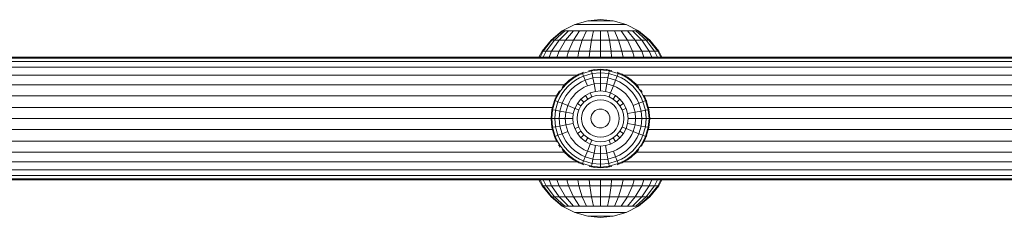
# Model space of a CAD drawing. Units: millimetres. Extents: x 1704 to 578302, y -1972 to 596964.
# Drawn here: x 6317 to 6585, y 5983 to 6037 of the extents above; entities that cross this region are included whole.
import ezdxf

# ---------------------------------------------------------------- set-up
doc = ezdxf.new("R2010")
doc.units = ezdxf.units.MM
doc.layers.add('Контур', color=7, linetype='Continuous', lineweight=15)

msp = doc.modelspace()

# ---------------------------------------------------------------- linework, layer by layer
at = {"layer": 'Контур'}
for p, q in [((6468.277, 6035.305), (6471.814, 6036.322)), ((6471.814, 6036.322), (6475.271, 6036.639)), ((6471.814, 6036.322), (6471.872, 6036.322)), ((6471.872, 6036.322), (6472.057, 6036.322)), ((6472.057, 6036.322), (6472.377, 6036.322)), ((6472.377, 6036.322), (6472.826, 6036.322)), ((6472.826, 6036.322), (6473.379, 6036.322)), ((6473.379, 6036.322), (6473.999, 6036.322)), ((6473.999, 6036.322), (6474.642, 6036.322)), ((6474.642, 6036.322), (6475.271, 6036.322)), ((6478.728, 6036.322), (6475.271, 6036.639)), ((6475.271, 6036.322), (6475.9, 6036.322)), ((6475.9, 6036.322), (6476.544, 6036.322)), ((6476.544, 6036.322), (6477.163, 6036.322)), ((6477.163, 6036.322), (6477.716, 6036.322)), ((6477.716, 6036.322), (6478.165, 6036.322)), ((6478.165, 6036.322), (6478.486, 6036.322)), ((6478.486, 6036.322), (6478.671, 6036.322)), ((6478.728, 6036.322), (6478.671, 6036.322)), ((6478.728, 6036.322), (6482.265, 6035.305)), ((6461.836, 6031.074), (6464.874, 6033.542)), ((6462.06, 6031.074), (6465.048, 6033.542)), ((6462.779, 6031.074), (6465.604, 6033.542)), ((6464.026, 6031.074), (6466.569, 6033.542)), ((6464.874, 6033.542), (6468.277, 6035.305)), ((6464.874, 6033.542), (6465.048, 6033.542)), ((6465.048, 6033.542), (6465.604, 6033.542)), ((6466.569, 6033.542), (6465.604, 6033.542)), ((6465.771, 6031.074), (6467.919, 6033.542)), ((6467.919, 6033.542), (6466.569, 6033.542)), ((6469.582, 6033.542), (6467.919, 6033.542)), ((6467.919, 6031.074), (6469.582, 6033.542)), ((6468.277, 6035.305), (6468.394, 6035.305)), ((6468.394, 6035.305), (6468.768, 6035.305)), ((6469.417, 6035.305), (6468.768, 6035.305)), ((6470.326, 6035.305), (6469.417, 6035.305)), ((6471.444, 6033.542), (6469.582, 6033.542)), ((6471.444, 6035.305), (6470.326, 6035.305)), ((6470.326, 6031.074), (6471.444, 6033.542)), ((6472.697, 6035.305), (6471.444, 6035.305)), ((6473.379, 6033.542), (6471.444, 6033.542)), ((6473.999, 6035.305), (6472.697, 6035.305)), ((6472.826, 6031.074), (6473.379, 6033.542)), ((6475.271, 6033.542), (6473.379, 6033.542)), ((6475.271, 6035.305), (6473.999, 6035.305)), ((6476.544, 6035.305), (6475.271, 6035.305)), ((6475.271, 6031.074), (6475.271, 6033.542)), ((6477.163, 6033.542), (6475.271, 6033.542)), ((6477.845, 6035.305), (6476.544, 6035.305)), ((6477.716, 6031.074), (6477.163, 6033.542)), ((6479.098, 6033.542), (6477.163, 6033.542)), ((6479.098, 6035.305), (6477.845, 6035.305)), ((6480.216, 6035.305), (6479.098, 6035.305)), ((6480.216, 6031.074), (6479.098, 6033.542)), ((6480.96, 6033.542), (6479.098, 6033.542)), ((6481.125, 6035.305), (6480.216, 6035.305)), ((6482.623, 6031.074), (6480.96, 6033.542)), ((6482.623, 6033.542), (6480.96, 6033.542)), ((6481.774, 6035.305), (6481.125, 6035.305)), ((6482.148, 6035.305), (6481.774, 6035.305)), ((6482.265, 6035.305), (6482.148, 6035.305)), ((6485.668, 6033.542), (6482.265, 6035.305)), ((6484.771, 6031.074), (6482.623, 6033.542)), ((6483.973, 6033.542), (6482.623, 6033.542)), ((6486.516, 6031.074), (6483.973, 6033.542)), ((6484.938, 6033.542), (6483.973, 6033.542)), ((6487.763, 6031.074), (6484.938, 6033.542)), ((6485.494, 6033.542), (6484.938, 6033.542)), ((6485.494, 6033.542), (6488.482, 6031.074)), ((6485.668, 6033.542), (6485.494, 6033.542)), ((6485.668, 6033.542), (6488.706, 6031.074)), ((6459.368, 6028.036), (6461.836, 6031.074)), ((6459.634, 6028.036), (6462.06, 6031.074)), ((6460.485, 6028.036), (6462.779, 6031.074)), ((6461.836, 6031.074), (6462.06, 6031.074)), ((6461.96, 6028.036), (6464.026, 6031.074)), ((6462.06, 6031.074), (6462.779, 6031.074)), ((6464.026, 6031.074), (6462.779, 6031.074)), ((6465.771, 6031.074), (6464.026, 6031.074)), ((6464.026, 6028.036), (6465.771, 6031.074)), ((6467.919, 6031.074), (6465.771, 6031.074)), ((6466.569, 6028.036), (6467.919, 6031.074)), ((6470.326, 6031.074), (6467.919, 6031.074)), ((6469.417, 6028.036), (6470.326, 6031.074)), ((6472.826, 6031.074), (6470.326, 6031.074)), ((6472.377, 6028.036), (6472.826, 6031.074)), ((6475.271, 6031.074), (6472.826, 6031.074)), ((6475.271, 6028.036), (6475.271, 6031.074)), ((6477.716, 6031.074), (6475.271, 6031.074)), ((6480.216, 6031.074), (6477.716, 6031.074)), ((6478.165, 6028.036), (6477.716, 6031.074)), ((6482.623, 6031.074), (6480.216, 6031.074)), ((6481.125, 6028.036), (6480.216, 6031.074)), ((6484.771, 6031.074), (6482.623, 6031.074)), ((6483.973, 6028.036), (6482.623, 6031.074)), ((6486.516, 6031.074), (6484.771, 6031.074)), ((6486.516, 6028.036), (6484.771, 6031.074)), ((6487.763, 6031.074), (6486.516, 6031.074)), ((6488.582, 6028.036), (6486.516, 6031.074)), ((6488.482, 6031.074), (6487.763, 6031.074)), ((6490.057, 6028.036), (6487.763, 6031.074)), ((6488.482, 6031.074), (6490.909, 6028.036)), ((6488.706, 6031.074), (6488.482, 6031.074)), ((6488.706, 6031.074), (6491.174, 6028.036)), ((6284.734, 6026.389), (6633.152, 6026.389)), ((6633.152, 6026.109), (6285.013, 6026.109)), ((6458.515, 6026.389), (6459.368, 6028.036)), ((6458.795, 6026.389), (6459.634, 6028.036)), ((6459.368, 6028.036), (6459.634, 6028.036)), ((6459.634, 6028.036), (6460.485, 6028.036)), ((6459.691, 6026.389), (6460.485, 6028.036)), ((6461.96, 6028.036), (6460.485, 6028.036)), ((6461.246, 6026.389), (6461.96, 6028.036)), ((6464.026, 6028.036), (6461.96, 6028.036)), ((6463.423, 6026.389), (6464.026, 6028.036)), ((6466.569, 6028.036), (6464.026, 6028.036)), ((6466.102, 6026.389), (6466.569, 6028.036)), ((6469.417, 6028.036), (6466.569, 6028.036)), ((6469.103, 6026.389), (6469.417, 6028.036)), ((6472.377, 6028.036), (6469.417, 6028.036)), ((6472.222, 6026.389), (6472.377, 6028.036)), ((6475.271, 6028.036), (6472.377, 6028.036)), ((6475.271, 6026.389), (6475.271, 6028.036)), ((6478.165, 6028.036), (6475.271, 6028.036)), ((6478.32, 6026.389), (6478.165, 6028.036)), ((6481.125, 6028.036), (6478.165, 6028.036)), ((6481.439, 6026.389), (6481.125, 6028.036)), ((6483.973, 6028.036), (6481.125, 6028.036)), ((6484.44, 6026.389), (6483.973, 6028.036)), ((6486.516, 6028.036), (6483.973, 6028.036)), ((6487.119, 6026.389), (6486.516, 6028.036)), ((6488.582, 6028.036), (6486.516, 6028.036)), ((6489.296, 6026.389), (6488.582, 6028.036)), ((6490.057, 6028.036), (6488.582, 6028.036)), ((6490.851, 6026.389), (6490.057, 6028.036)), ((6490.909, 6028.036), (6490.057, 6028.036)), ((6490.909, 6028.036), (6491.748, 6026.389)), ((6491.174, 6028.036), (6490.909, 6028.036)), ((6491.174, 6028.036), (6492.027, 6026.389)), ((6633.152, 6025.213), (6285.91, 6025.213)), ((6633.152, 6023.658), (6287.464, 6023.659)), ((6472.822, 6022.872), (6472.136, 6022.726)), ((6472.822, 6022.872), (6473.657, 6022.999)), ((6472.822, 6022.872), (6472.823, 6022.866)), ((6472.823, 6022.866), (6472.86, 6022.667)), ((6475.271, 6022.889), (6472.86, 6022.667)), ((6475.271, 6023.097), (6473.693, 6023.003)), ((6475.271, 6023.097), (6475.271, 6023.091)), ((6476.85, 6023.003), (6475.271, 6023.097)), ((6475.271, 6023.091), (6475.271, 6022.889)), ((6475.271, 6022.889), (6477.682, 6022.667)), ((6475.271, 6022.889), (6475.271, 6022.109)), ((6476.886, 6022.999), (6477.72, 6022.872)), ((6477.719, 6022.866), (6477.682, 6022.667)), ((6477.72, 6022.872), (6477.719, 6022.866)), ((6478.407, 6022.726), (6477.72, 6022.872)), ((6289.64, 6021.483), (6468.897, 6021.483)), ((6466.788, 6020.087), (6465.821, 6019.219)), ((6466.788, 6020.087), (6466.883, 6020.163)), ((6466.788, 6020.087), (6466.792, 6020.082)), ((6466.792, 6020.082), (6466.92, 6019.925)), ((6467.907, 6020.903), (6466.895, 6020.172)), ((6468.021, 6020.729), (6466.92, 6019.925)), ((6468.447, 6020.076), (6467.411, 6019.32)), ((6467.907, 6020.903), (6468.056, 6020.999)), ((6467.907, 6020.903), (6467.91, 6020.898)), ((6467.91, 6020.898), (6468.021, 6020.729)), ((6469.186, 6021.408), (6468.021, 6020.729)), ((6469.09, 6021.594), (6468.073, 6021.009)), ((6469.544, 6020.716), (6468.447, 6020.076)), ((6469.09, 6021.594), (6469.317, 6021.708)), ((6469.09, 6021.594), (6469.093, 6021.588)), ((6470.394, 6021.958), (6469.186, 6021.408)), ((6470.317, 6022.152), (6469.338, 6021.718)), ((6470.681, 6021.233), (6469.544, 6020.716)), ((6470.1, 6019.64), (6471.127, 6020.107)), ((6470.317, 6022.152), (6470.672, 6022.287)), ((6470.317, 6022.152), (6470.319, 6022.146)), ((6470.319, 6022.146), (6470.394, 6021.958)), ((6472.86, 6022.667), (6470.394, 6021.958)), ((6470.681, 6021.233), (6470.394, 6021.958)), ((6473.002, 6021.901), (6470.681, 6021.233)), ((6471.127, 6020.107), (6470.681, 6021.233)), ((6473.222, 6020.71), (6471.127, 6020.107)), ((6471.737, 6018.567), (6471.127, 6020.107)), ((6472.86, 6022.667), (6473.002, 6021.901)), ((6475.271, 6022.109), (6473.002, 6021.901)), ((6473.002, 6021.901), (6473.222, 6020.71)), ((6475.271, 6020.898), (6473.222, 6020.71)), ((6473.222, 6020.71), (6473.524, 6019.081)), ((6475.271, 6022.109), (6475.271, 6020.898)), ((6475.271, 6022.109), (6477.54, 6021.901)), ((6475.271, 6020.898), (6477.32, 6020.71)), ((6475.271, 6020.898), (6475.271, 6019.241)), ((6477.32, 6020.71), (6477.018, 6019.081)), ((6477.54, 6021.901), (6477.32, 6020.71)), ((6477.32, 6020.71), (6479.415, 6020.107)), ((6477.682, 6022.667), (6477.54, 6021.901)), ((6477.54, 6021.901), (6479.861, 6021.233)), ((6477.682, 6022.667), (6480.148, 6021.958)), ((6478.806, 6018.567), (6479.415, 6020.107)), ((6479.415, 6020.107), (6479.861, 6021.233)), ((6480.442, 6019.64), (6479.415, 6020.107)), ((6479.861, 6021.233), (6480.148, 6021.958)), ((6480.998, 6020.716), (6479.861, 6021.233)), ((6479.87, 6022.287), (6480.225, 6022.152)), ((6480.223, 6022.146), (6480.148, 6021.958)), ((6481.357, 6021.408), (6480.148, 6021.958)), ((6480.225, 6022.152), (6480.223, 6022.146)), ((6481.204, 6021.718), (6480.225, 6022.152)), ((6482.095, 6020.076), (6480.998, 6020.716)), ((6481.225, 6021.708), (6481.452, 6021.594)), ((6482.521, 6020.729), (6481.357, 6021.408)), ((6481.452, 6021.594), (6481.45, 6021.588)), ((6482.469, 6021.009), (6481.452, 6021.594)), ((6481.645, 6021.483), (6633.152, 6021.483)), ((6483.131, 6019.32), (6482.095, 6020.076)), ((6482.487, 6020.999), (6482.636, 6020.903)), ((6482.632, 6020.898), (6482.521, 6020.729)), ((6483.622, 6019.925), (6482.521, 6020.729)), ((6482.636, 6020.903), (6482.632, 6020.898)), ((6483.647, 6020.172), (6482.636, 6020.903)), ((6483.75, 6020.082), (6483.622, 6019.925)), ((6483.659, 6020.163), (6483.754, 6020.087)), ((6483.754, 6020.087), (6483.75, 6020.082)), ((6484.721, 6019.219), (6483.754, 6020.087)), ((6292.318, 6018.805), (6465.439, 6018.805)), ((6464.985, 6017.99), (6464.181, 6016.889)), ((6464.823, 6018.121), (6464.817, 6018.115)), ((6465.755, 6019.155), (6464.823, 6018.121)), ((6464.823, 6018.121), (6464.828, 6018.118)), ((6464.828, 6018.118), (6464.985, 6017.99)), ((6465.59, 6017.499), (6464.834, 6016.462)), ((6465.902, 6019.008), (6464.985, 6017.99)), ((6466.454, 6018.456), (6465.59, 6017.499)), ((6465.755, 6019.155), (6465.801, 6019.201)), ((6465.755, 6019.155), (6465.759, 6019.151)), ((6465.759, 6019.151), (6465.902, 6019.008)), ((6466.92, 6019.925), (6465.902, 6019.008)), ((6467.411, 6019.32), (6466.454, 6018.456)), ((6467.31, 6017.6), (6466.53, 6016.735)), ((6468.175, 6018.38), (6467.31, 6017.6)), ((6469.11, 6019.062), (6468.175, 6018.38)), ((6470.1, 6019.64), (6469.11, 6019.062)), ((6470.017, 6017.676), (6469.219, 6017.093)), ((6470.017, 6017.676), (6470.861, 6018.168)), ((6471.737, 6018.567), (6470.861, 6018.168)), ((6473.524, 6019.081), (6471.737, 6018.567)), ((6475.271, 6019.241), (6473.524, 6019.081)), ((6473.524, 6019.081), (6473.902, 6017.039)), ((6475.271, 6019.241), (6477.018, 6019.081)), ((6475.271, 6019.241), (6475.271, 6017.165)), ((6477.018, 6019.081), (6476.641, 6017.039)), ((6477.018, 6019.081), (6478.806, 6018.567)), ((6478.041, 6016.637), (6478.806, 6018.567)), ((6478.806, 6018.567), (6479.681, 6018.168)), ((6480.525, 6017.676), (6479.681, 6018.168)), ((6481.432, 6019.062), (6480.442, 6019.64)), ((6480.525, 6017.676), (6481.323, 6017.093)), ((6482.368, 6018.38), (6481.432, 6019.062)), ((6483.232, 6017.6), (6482.368, 6018.38)), ((6484.089, 6018.456), (6483.131, 6019.32)), ((6484.012, 6016.735), (6483.232, 6017.6)), ((6484.64, 6019.008), (6483.622, 6019.925)), ((6484.952, 6017.499), (6484.089, 6018.456)), ((6484.783, 6019.151), (6484.64, 6019.008)), ((6485.558, 6017.99), (6484.64, 6019.008)), ((6484.742, 6019.201), (6484.788, 6019.155)), ((6484.788, 6019.155), (6484.783, 6019.151)), ((6485.719, 6018.121), (6484.788, 6019.155)), ((6485.708, 6016.462), (6484.952, 6017.499)), ((6485.104, 6018.805), (6633.152, 6018.805)), ((6485.715, 6018.118), (6485.558, 6017.99)), ((6486.361, 6016.889), (6485.558, 6017.99)), ((6485.719, 6018.121), (6485.715, 6018.118)), ((6485.725, 6018.115), (6485.719, 6018.121)), ((6486.225, 6017.457), (6486.536, 6017.003)), ((6295.318, 6015.804), (6463.309, 6015.804)), ((6462.758, 6014.593), (6463.057, 6015.289)), ((6463.502, 6015.724), (6462.952, 6014.516)), ((6463.316, 6015.82), (6463.074, 6015.326)), ((6463.316, 6015.82), (6463.574, 6016.295)), ((6463.316, 6015.82), (6463.322, 6015.817)), ((6464.181, 6016.889), (6463.502, 6015.724)), ((6464.007, 6017.003), (6463.593, 6016.327)), ((6464.194, 6015.366), (6463.677, 6014.229)), ((6464.007, 6017.003), (6464.165, 6017.24)), ((6464.007, 6017.003), (6464.012, 6017)), ((6464.012, 6017), (6464.181, 6016.889)), ((6464.834, 6016.462), (6464.194, 6015.366)), ((6465.27, 6014.81), (6464.803, 6013.783)), ((6465.848, 6015.8), (6465.27, 6014.81)), ((6466.53, 6016.735), (6465.848, 6015.8)), ((6467.234, 6014.893), (6466.742, 6014.049)), ((6467.234, 6014.893), (6467.817, 6015.691)), ((6468.481, 6016.428), (6467.817, 6015.691)), ((6468.481, 6016.428), (6469.219, 6017.093)), ((6469.949, 6014.961), (6468.972, 6013.757)), ((6471.153, 6015.938), (6469.949, 6014.961)), ((6470.773, 6014.137), (6469.949, 6014.961)), ((6471.79, 6014.964), (6470.773, 6014.137)), ((6472.501, 6016.637), (6471.153, 6015.938)), ((6471.79, 6014.964), (6471.153, 6015.938)), ((6472.929, 6015.554), (6471.79, 6014.964)), ((6473.902, 6017.039), (6472.501, 6016.637)), ((6472.929, 6015.554), (6472.501, 6016.637)), ((6474.114, 6015.895), (6472.929, 6015.554)), ((6474.337, 6014.689), (6473.381, 6014.414)), ((6475.271, 6017.165), (6473.902, 6017.039)), ((6475.271, 6016.001), (6474.114, 6015.895)), ((6475.271, 6014.774), (6474.337, 6014.689)), ((6475.271, 6017.165), (6476.641, 6017.039)), ((6475.271, 6016.001), (6476.429, 6015.895)), ((6475.271, 6014.774), (6476.206, 6014.689)), ((6476.206, 6014.689), (6477.162, 6014.414)), ((6476.429, 6015.895), (6477.613, 6015.554)), ((6476.641, 6017.039), (6478.041, 6016.637)), ((6477.613, 6015.554), (6478.041, 6016.637)), ((6478.752, 6014.964), (6477.613, 6015.554)), ((6479.39, 6015.938), (6478.041, 6016.637)), ((6478.752, 6014.964), (6479.39, 6015.938)), ((6479.77, 6014.137), (6478.752, 6014.964)), ((6480.593, 6014.961), (6479.39, 6015.938)), ((6479.77, 6014.137), (6480.593, 6014.961)), ((6481.571, 6013.757), (6480.593, 6014.961)), ((6482.061, 6016.428), (6481.323, 6017.093)), ((6482.061, 6016.428), (6482.726, 6015.691)), ((6483.308, 6014.893), (6482.726, 6015.691)), ((6483.308, 6014.893), (6483.801, 6014.049)), ((6484.695, 6015.8), (6484.012, 6016.735)), ((6485.272, 6014.81), (6484.695, 6015.8)), ((6485.272, 6014.81), (6485.739, 6013.783)), ((6486.348, 6015.366), (6485.708, 6016.462)), ((6486.866, 6014.229), (6486.348, 6015.366)), ((6486.53, 6017), (6486.361, 6016.889)), ((6487.041, 6015.724), (6486.361, 6016.889)), ((6486.536, 6017.003), (6486.53, 6017)), ((6486.673, 6016.789), (6486.536, 6017.003)), ((6487.591, 6014.516), (6487.041, 6015.724)), ((6487.1, 6016.057), (6487.226, 6015.82)), ((6487.226, 6015.82), (6487.22, 6015.817)), ((6487.468, 6015.326), (6487.226, 6015.82)), ((6487.234, 6015.804), (6633.152, 6015.804)), ((6487.485, 6015.289), (6487.784, 6014.593)), ((6294.221, 6012.687), (6462.182, 6012.687)), ((6461.813, 6009.639), (6462.038, 6012.088)), ((6462.243, 6012.05), (6462.021, 6009.639)), ((6462.038, 6012.088), (6462.023, 6012.008)), ((6462.758, 6014.593), (6462.038, 6012.088)), ((6462.038, 6012.088), (6462.044, 6012.087)), ((6462.044, 6012.087), (6462.243, 6012.05)), ((6462.952, 6014.516), (6462.243, 6012.05)), ((6463.009, 6011.908), (6462.243, 6012.05)), ((6462.758, 6014.593), (6462.633, 6014.265)), ((6462.758, 6014.593), (6462.763, 6014.59)), ((6462.763, 6014.59), (6462.952, 6014.516)), ((6463.677, 6014.229), (6462.952, 6014.516)), ((6463.677, 6014.229), (6463.009, 6011.908)), ((6464.803, 6013.783), (6463.677, 6014.229)), ((6464.803, 6013.783), (6464.2, 6011.687)), ((6466.343, 6013.173), (6464.803, 6013.783)), ((6466.343, 6013.173), (6465.829, 6011.386)), ((6466.343, 6013.173), (6466.742, 6014.049)), ((6468.273, 6012.409), (6466.343, 6013.173)), ((6468.273, 6012.409), (6467.871, 6011.008)), ((6468.972, 6013.757), (6468.273, 6012.409)), ((6469.356, 6011.981), (6468.273, 6012.409)), ((6469.946, 6013.12), (6468.972, 6013.757)), ((6469.356, 6011.981), (6469.015, 6010.796)), ((6469.946, 6013.12), (6469.356, 6011.981)), ((6470.773, 6014.137), (6469.946, 6013.12)), ((6470.973, 6012.449), (6470.496, 6011.529)), ((6471.64, 6013.27), (6470.973, 6012.449)), ((6472.461, 6013.937), (6471.64, 6013.27)), ((6473.381, 6014.414), (6472.461, 6013.937)), ((6474.323, 6012.033), (6473.862, 6011.794)), ((6474.803, 6012.171), (6474.323, 6012.033)), ((6475.271, 6012.214), (6474.803, 6012.171)), ((6475.271, 6012.214), (6475.74, 6012.171)), ((6475.74, 6012.171), (6476.219, 6012.033)), ((6476.219, 6012.033), (6476.68, 6011.794)), ((6478.081, 6013.937), (6477.162, 6014.414)), ((6478.903, 6013.27), (6478.081, 6013.937)), ((6479.57, 6012.449), (6478.903, 6013.27)), ((6480.046, 6011.529), (6479.57, 6012.449)), ((6480.596, 6013.12), (6479.77, 6014.137)), ((6480.596, 6013.12), (6481.571, 6013.757)), ((6481.186, 6011.981), (6480.596, 6013.12)), ((6481.186, 6011.981), (6482.269, 6012.409)), ((6481.527, 6010.796), (6481.186, 6011.981)), ((6482.269, 6012.409), (6481.571, 6013.757)), ((6482.672, 6011.008), (6482.269, 6012.409)), ((6484.199, 6013.173), (6483.801, 6014.049)), ((6484.199, 6013.173), (6485.739, 6013.783)), ((6484.713, 6011.386), (6484.199, 6013.173)), ((6485.739, 6013.783), (6486.866, 6014.229)), ((6485.739, 6013.783), (6486.342, 6011.687)), ((6486.866, 6014.229), (6487.591, 6014.516)), ((6487.533, 6011.908), (6486.866, 6014.229)), ((6487.533, 6011.908), (6488.3, 6012.05)), ((6487.779, 6014.59), (6487.591, 6014.516)), ((6488.3, 6012.05), (6487.591, 6014.516)), ((6487.784, 6014.593), (6487.779, 6014.59)), ((6488.505, 6012.088), (6487.784, 6014.593)), ((6487.909, 6014.264), (6487.784, 6014.593)), ((6488.499, 6012.087), (6488.3, 6012.05)), ((6488.521, 6009.639), (6488.3, 6012.05)), ((6488.361, 6012.687), (6633.152, 6012.687)), ((6488.505, 6012.088), (6488.499, 6012.087)), ((6488.729, 6009.639), (6488.505, 6012.088)), ((6488.505, 6012.088), (6488.519, 6012.007)), ((6291.173, 6009.639), (6461.813, 6009.639)), ((6461.813, 6009.639), (6462.038, 6007.19)), ((6461.813, 6009.639), (6461.819, 6009.639)), ((6461.819, 6009.639), (6462.021, 6009.639)), ((6462.021, 6009.639), (6462.243, 6007.228)), ((6462.801, 6009.639), (6462.021, 6009.639)), ((6463.009, 6011.908), (6462.801, 6009.639)), ((6462.801, 6009.639), (6463.009, 6007.37)), ((6464.012, 6009.639), (6462.801, 6009.639)), ((6464.2, 6011.687), (6463.009, 6011.908)), ((6464.2, 6011.687), (6464.012, 6009.639)), ((6464.012, 6009.639), (6464.2, 6007.59)), ((6465.669, 6009.639), (6464.012, 6009.639)), ((6465.829, 6011.386), (6464.2, 6011.687)), ((6465.829, 6011.386), (6465.669, 6009.639)), ((6465.669, 6009.639), (6465.829, 6007.892)), ((6467.745, 6009.639), (6465.669, 6009.639)), ((6467.871, 6011.008), (6465.829, 6011.386)), ((6467.871, 6011.008), (6467.745, 6009.639)), ((6467.745, 6009.639), (6467.871, 6008.269)), ((6469.015, 6010.796), (6468.909, 6009.639)), ((6468.909, 6009.639), (6469.015, 6008.481)), ((6470.221, 6010.573), (6470.135, 6009.639)), ((6470.135, 6009.639), (6470.221, 6008.704)), ((6470.496, 6011.529), (6470.221, 6010.573)), ((6472.739, 6010.107), (6472.696, 6009.639)), ((6472.696, 6009.639), (6472.739, 6009.17)), ((6472.877, 6010.587), (6472.739, 6010.107)), ((6473.116, 6011.048), (6472.877, 6010.587)), ((6473.45, 6011.459), (6473.116, 6011.048)), ((6473.862, 6011.794), (6473.45, 6011.459)), ((6476.68, 6011.794), (6477.092, 6011.459)), ((6477.092, 6011.459), (6477.426, 6011.048)), ((6477.426, 6011.048), (6477.665, 6010.587)), ((6477.665, 6010.587), (6477.803, 6010.107)), ((6477.803, 6010.107), (6477.846, 6009.639)), ((6477.846, 6009.639), (6477.803, 6009.17)), ((6480.321, 6010.573), (6480.046, 6011.529)), ((6480.407, 6009.639), (6480.321, 6010.573)), ((6480.321, 6008.704), (6480.407, 6009.639)), ((6481.633, 6009.639), (6481.527, 6010.796)), ((6481.527, 6008.481), (6481.633, 6009.639)), ((6482.672, 6011.008), (6484.713, 6011.386)), ((6482.797, 6009.639), (6482.672, 6011.008)), ((6482.672, 6008.269), (6482.797, 6009.639)), ((6482.797, 6009.639), (6484.873, 6009.639)), ((6484.713, 6011.386), (6486.342, 6011.687)), ((6484.873, 6009.639), (6484.713, 6011.386)), ((6484.713, 6007.892), (6484.873, 6009.639)), ((6484.873, 6009.639), (6486.53, 6009.639)), ((6486.342, 6011.687), (6487.533, 6011.908)), ((6486.53, 6009.639), (6486.342, 6011.687)), ((6486.342, 6007.59), (6486.53, 6009.639)), ((6486.53, 6009.639), (6487.741, 6009.639)), ((6487.741, 6009.639), (6487.533, 6011.908)), ((6487.533, 6007.37), (6487.741, 6009.639)), ((6487.741, 6009.639), (6488.521, 6009.639)), ((6488.3, 6007.228), (6488.521, 6009.639)), ((6488.505, 6007.19), (6488.729, 6009.639)), ((6488.723, 6009.639), (6488.521, 6009.639)), ((6488.729, 6009.639), (6488.723, 6009.639)), ((6488.729, 6009.639), (6633.152, 6009.639)), ((6462.023, 6007.271), (6462.038, 6007.19)), ((6462.038, 6007.19), (6462.044, 6007.191)), ((6462.758, 6004.685), (6462.038, 6007.19)), ((6462.044, 6007.191), (6462.243, 6007.228)), ((6463.009, 6007.37), (6462.243, 6007.228)), ((6462.243, 6007.228), (6462.952, 6004.762)), ((6464.2, 6007.59), (6463.009, 6007.37)), ((6463.009, 6007.37), (6463.677, 6005.049)), ((6465.829, 6007.892), (6464.2, 6007.59)), ((6464.803, 6005.494), (6464.2, 6007.59)), ((6467.871, 6008.269), (6465.829, 6007.892)), ((6465.829, 6007.892), (6466.343, 6006.104)), ((6467.871, 6008.269), (6468.273, 6006.868)), ((6469.356, 6007.297), (6468.273, 6006.868)), ((6468.273, 6006.868), (6468.972, 6005.52)), ((6469.015, 6008.481), (6469.356, 6007.297)), ((6469.356, 6007.297), (6469.946, 6006.157)), ((6470.221, 6008.704), (6470.496, 6007.748)), ((6470.496, 6007.748), (6470.973, 6006.828)), ((6470.973, 6006.828), (6471.64, 6006.007)), ((6472.739, 6009.17), (6472.877, 6008.691)), ((6472.877, 6008.691), (6473.116, 6008.23)), ((6473.116, 6008.23), (6473.45, 6007.818)), ((6473.45, 6007.818), (6473.862, 6007.484)), ((6473.862, 6007.484), (6474.323, 6007.245)), ((6474.323, 6007.245), (6474.803, 6007.107)), ((6475.271, 6007.064), (6474.803, 6007.107)), ((6475.271, 6007.064), (6475.74, 6007.107)), ((6476.219, 6007.245), (6475.74, 6007.107)), ((6476.68, 6007.484), (6476.219, 6007.245)), ((6477.092, 6007.818), (6476.68, 6007.484)), ((6477.426, 6008.23), (6477.092, 6007.818)), ((6477.665, 6008.691), (6477.426, 6008.23)), ((6477.803, 6009.17), (6477.665, 6008.691)), ((6478.903, 6006.007), (6479.57, 6006.828)), ((6479.57, 6006.828), (6480.046, 6007.748)), ((6480.046, 6007.748), (6480.321, 6008.704)), ((6480.596, 6006.157), (6481.186, 6007.297)), ((6481.186, 6007.297), (6481.527, 6008.481)), ((6481.186, 6007.297), (6482.269, 6006.868)), ((6481.571, 6005.52), (6482.269, 6006.868)), ((6482.269, 6006.868), (6482.672, 6008.269)), ((6482.269, 6006.868), (6484.199, 6006.104)), ((6482.672, 6008.269), (6484.713, 6007.892)), ((6484.199, 6006.104), (6484.713, 6007.892)), ((6484.713, 6007.892), (6486.342, 6007.59)), ((6485.739, 6005.494), (6486.342, 6007.59)), ((6486.342, 6007.59), (6487.533, 6007.37)), ((6486.866, 6005.049), (6487.533, 6007.37)), ((6487.533, 6007.37), (6488.3, 6007.228)), ((6487.591, 6004.762), (6488.3, 6007.228)), ((6488.505, 6007.19), (6487.784, 6004.685)), ((6488.499, 6007.191), (6488.3, 6007.228)), ((6488.505, 6007.19), (6488.499, 6007.191)), ((6488.505, 6007.19), (6488.519, 6007.27)), ((6288.125, 6006.591), (6462.182, 6006.591)), ((6462.633, 6005.013), (6462.758, 6004.685)), ((6462.758, 6004.685), (6462.763, 6004.687)), ((6463.057, 6003.989), (6462.758, 6004.685)), ((6462.763, 6004.687), (6462.952, 6004.762)), ((6463.677, 6005.049), (6462.952, 6004.762)), ((6462.952, 6004.762), (6463.502, 6003.553)), ((6463.074, 6003.952), (6463.316, 6003.457)), ((6464.803, 6005.494), (6463.677, 6005.049)), ((6463.677, 6005.049), (6464.194, 6003.911)), ((6466.343, 6006.104), (6464.803, 6005.494)), ((6465.27, 6004.468), (6464.803, 6005.494)), ((6465.27, 6004.468), (6465.848, 6003.478)), ((6466.343, 6006.104), (6466.742, 6005.229)), ((6467.234, 6004.384), (6466.742, 6005.229)), ((6467.234, 6004.384), (6467.817, 6003.587)), ((6469.946, 6006.157), (6468.972, 6005.52)), ((6468.972, 6005.52), (6469.949, 6004.317)), ((6469.946, 6006.157), (6470.773, 6005.14)), ((6470.773, 6005.14), (6469.949, 6004.317)), ((6469.949, 6004.317), (6471.153, 6003.339)), ((6470.773, 6005.14), (6471.79, 6004.314)), ((6471.79, 6004.314), (6471.153, 6003.339)), ((6471.64, 6006.007), (6472.461, 6005.34)), ((6471.79, 6004.314), (6472.929, 6003.724)), ((6472.461, 6005.34), (6473.381, 6004.864)), ((6474.337, 6004.589), (6473.381, 6004.864)), ((6475.271, 6004.503), (6474.337, 6004.589)), ((6475.271, 6004.503), (6476.206, 6004.589)), ((6476.206, 6004.589), (6477.162, 6004.864)), ((6477.162, 6004.864), (6478.081, 6005.34)), ((6477.613, 6003.724), (6478.752, 6004.314)), ((6478.081, 6005.34), (6478.903, 6006.007)), ((6478.752, 6004.314), (6479.77, 6005.14)), ((6478.752, 6004.314), (6479.39, 6003.339)), ((6479.39, 6003.339), (6480.593, 6004.317)), ((6479.77, 6005.14), (6480.596, 6006.157)), ((6479.77, 6005.14), (6480.593, 6004.317)), ((6480.593, 6004.317), (6481.571, 6005.52)), ((6480.596, 6006.157), (6481.571, 6005.52)), ((6483.308, 6004.384), (6482.726, 6003.587)), ((6483.308, 6004.384), (6483.801, 6005.229)), ((6484.199, 6006.104), (6483.801, 6005.229)), ((6484.199, 6006.104), (6485.739, 6005.494)), ((6484.695, 6003.478), (6485.272, 6004.468)), ((6485.272, 6004.468), (6485.739, 6005.494)), ((6485.739, 6005.494), (6486.866, 6005.049)), ((6486.348, 6003.911), (6486.866, 6005.049)), ((6486.866, 6005.049), (6487.591, 6004.762)), ((6487.041, 6003.553), (6487.591, 6004.762)), ((6487.226, 6003.457), (6487.468, 6003.952)), ((6487.784, 6004.685), (6487.485, 6003.989)), ((6487.779, 6004.687), (6487.591, 6004.762)), ((6487.784, 6004.685), (6487.779, 6004.687)), ((6487.784, 6004.685), (6487.909, 6005.013)), ((6488.361, 6006.591), (6633.152, 6006.591)), ((6285.008, 6003.473), (6463.309, 6003.473)), ((6463.316, 6003.457), (6463.322, 6003.46)), ((6463.442, 6003.221), (6463.316, 6003.457)), ((6463.502, 6003.553), (6464.181, 6002.388)), ((6463.869, 6002.489), (6464.007, 6002.274)), ((6464.007, 6002.274), (6464.012, 6002.278)), ((6464.318, 6001.82), (6464.007, 6002.274)), ((6464.012, 6002.278), (6464.181, 6002.388)), ((6464.181, 6002.388), (6464.985, 6001.287)), ((6464.194, 6003.911), (6464.834, 6002.815)), ((6464.828, 6001.16), (6464.985, 6001.287)), ((6464.834, 6002.815), (6465.59, 6001.779)), ((6464.985, 6001.287), (6465.902, 6000.27)), ((6465.59, 6001.779), (6466.454, 6000.821)), ((6465.848, 6003.478), (6466.53, 6002.542)), ((6466.53, 6002.542), (6467.31, 6001.678)), ((6467.31, 6001.678), (6468.175, 6000.898)), ((6468.481, 6002.849), (6467.817, 6003.587)), ((6468.481, 6002.849), (6469.219, 6002.184)), ((6470.017, 6001.602), (6469.219, 6002.184)), ((6470.017, 6001.602), (6470.861, 6001.109)), ((6471.153, 6003.339), (6472.501, 6002.641)), ((6472.501, 6002.641), (6471.737, 6000.711)), ((6472.929, 6003.724), (6472.501, 6002.641)), ((6473.902, 6002.238), (6472.501, 6002.641)), ((6474.114, 6003.383), (6472.929, 6003.724)), ((6473.902, 6002.238), (6473.524, 6000.197)), ((6475.271, 6002.113), (6473.902, 6002.238)), ((6475.271, 6003.277), (6474.114, 6003.383)), ((6475.271, 6003.277), (6476.429, 6003.383)), ((6475.271, 6002.113), (6476.641, 6002.238)), ((6475.271, 6002.113), (6475.271, 6000.037)), ((6476.429, 6003.383), (6477.613, 6003.724)), ((6476.641, 6002.238), (6478.041, 6002.641)), ((6476.641, 6002.238), (6477.018, 6000.197)), ((6477.613, 6003.724), (6478.041, 6002.641)), ((6478.041, 6002.641), (6479.39, 6003.339)), ((6480.525, 6001.602), (6479.681, 6001.109)), ((6480.525, 6001.602), (6481.323, 6002.184)), ((6482.061, 6002.849), (6481.323, 6002.184)), ((6482.061, 6002.849), (6482.726, 6003.587)), ((6482.368, 6000.898), (6483.232, 6001.678)), ((6483.232, 6001.678), (6484.012, 6002.542)), ((6484.012, 6002.542), (6484.695, 6003.478)), ((6484.089, 6000.821), (6484.952, 6001.779)), ((6484.64, 6000.27), (6485.558, 6001.287)), ((6484.952, 6001.779), (6485.708, 6002.815)), ((6485.558, 6001.287), (6486.361, 6002.388)), ((6485.715, 6001.16), (6485.558, 6001.287)), ((6485.708, 6002.815), (6486.348, 6003.911)), ((6486.361, 6002.388), (6487.041, 6003.553)), ((6486.53, 6002.278), (6486.361, 6002.388)), ((6486.536, 6002.274), (6486.377, 6002.038)), ((6486.536, 6002.274), (6486.53, 6002.278)), ((6486.536, 6002.274), (6486.949, 6002.951)), ((6487.226, 6003.457), (6486.968, 6002.983)), ((6487.226, 6003.457), (6487.22, 6003.46)), ((6487.234, 6003.473), (6633.152, 6003.473)), ((6282.008, 6000.473), (6465.438, 6000.473)), ((6464.817, 6001.163), (6464.823, 6001.156)), ((6464.823, 6001.156), (6464.828, 6001.16)), ((6465.755, 6000.122), (6464.823, 6001.156)), ((6465.755, 6000.122), (6465.759, 6000.127)), ((6465.794, 6000.083), (6465.755, 6000.122)), ((6465.759, 6000.127), (6465.902, 6000.27)), ((6465.814, 6000.065), (6466.788, 5999.19)), ((6465.902, 6000.27), (6466.92, 5999.352)), ((6466.454, 6000.821), (6467.411, 5999.958)), ((6466.788, 5999.19), (6466.792, 5999.195)), ((6466.873, 5999.124), (6466.788, 5999.19)), ((6466.792, 5999.195), (6466.92, 5999.352)), ((6466.885, 5999.115), (6467.907, 5998.374)), ((6466.92, 5999.352), (6468.021, 5998.549)), ((6467.411, 5999.958), (6468.447, 5999.202)), ((6467.91, 5998.379), (6468.021, 5998.549)), ((6468.021, 5998.549), (6469.186, 5997.869)), ((6468.175, 6000.898), (6469.11, 6000.215)), ((6468.447, 5999.202), (6469.544, 5998.562)), ((6469.11, 6000.215), (6470.1, 5999.638)), ((6469.544, 5998.562), (6470.681, 5998.044)), ((6470.1, 5999.638), (6471.127, 5999.17)), ((6471.127, 5999.17), (6470.681, 5998.044)), ((6471.737, 6000.711), (6470.861, 6001.109)), ((6471.737, 6000.711), (6471.127, 5999.17)), ((6473.222, 5998.568), (6471.127, 5999.17)), ((6473.524, 6000.197), (6471.737, 6000.711)), ((6473.222, 5998.568), (6473.002, 5997.377)), ((6473.524, 6000.197), (6473.222, 5998.568)), ((6475.271, 5998.38), (6473.222, 5998.568)), ((6475.271, 6000.037), (6473.524, 6000.197)), ((6475.271, 6000.037), (6477.018, 6000.197)), ((6475.271, 6000.037), (6475.271, 5998.38)), ((6475.271, 5998.38), (6477.32, 5998.568)), ((6477.018, 6000.197), (6478.806, 6000.711)), ((6477.018, 6000.197), (6477.32, 5998.568)), ((6477.32, 5998.568), (6479.415, 5999.17)), ((6477.32, 5998.568), (6477.54, 5997.377)), ((6478.806, 6000.711), (6479.681, 6001.109)), ((6478.806, 6000.711), (6479.415, 5999.17)), ((6480.442, 5999.638), (6479.415, 5999.17)), ((6479.415, 5999.17), (6479.861, 5998.044)), ((6479.861, 5998.044), (6480.998, 5998.562)), ((6480.442, 5999.638), (6481.432, 6000.215)), ((6480.998, 5998.562), (6482.095, 5999.202)), ((6481.357, 5997.869), (6482.521, 5998.549)), ((6481.432, 6000.215), (6482.368, 6000.898)), ((6482.095, 5999.202), (6483.131, 5999.958)), ((6482.521, 5998.549), (6483.622, 5999.352)), ((6482.632, 5998.379), (6482.521, 5998.549)), ((6482.636, 5998.374), (6483.657, 5999.115)), ((6483.131, 5999.958), (6484.089, 6000.821)), ((6483.622, 5999.352), (6484.64, 6000.27)), ((6483.75, 5999.195), (6483.622, 5999.352)), ((6483.754, 5999.19), (6483.669, 5999.124)), ((6483.754, 5999.19), (6483.75, 5999.195)), ((6483.754, 5999.19), (6484.728, 6000.065)), ((6484.783, 6000.127), (6484.64, 6000.27)), ((6484.788, 6000.122), (6484.748, 6000.083)), ((6484.788, 6000.122), (6484.783, 6000.127)), ((6485.719, 6001.156), (6484.788, 6000.122)), ((6485.104, 6000.473), (6633.152, 6000.473)), ((6485.719, 6001.156), (6485.715, 6001.16)), ((6485.719, 6001.156), (6485.725, 6001.163)), ((6279.329, 5997.795), (6468.897, 5997.795)), ((6467.907, 5998.374), (6467.91, 5998.379)), ((6468.067, 5998.273), (6467.907, 5998.374)), ((6468.085, 5998.263), (6469.09, 5997.684)), ((6469.09, 5997.684), (6469.093, 5997.69)), ((6469.36, 5997.549), (6469.09, 5997.684)), ((6469.186, 5997.869), (6470.394, 5997.319)), ((6469.38, 5997.539), (6470.317, 5997.125)), ((6470.317, 5997.125), (6470.319, 5997.131)), ((6470.74, 5996.966), (6470.317, 5997.125)), ((6470.319, 5997.131), (6470.394, 5997.319)), ((6470.681, 5998.044), (6470.394, 5997.319)), ((6472.86, 5996.61), (6470.394, 5997.319)), ((6473.002, 5997.377), (6470.681, 5998.044)), ((6472.205, 5996.535), (6472.822, 5996.405)), ((6472.822, 5996.405), (6472.823, 5996.411)), ((6473.698, 5996.273), (6472.822, 5996.405)), ((6472.86, 5996.61), (6472.823, 5996.411)), ((6473.002, 5997.377), (6472.86, 5996.61)), ((6475.271, 5996.389), (6472.86, 5996.61)), ((6475.271, 5997.169), (6473.002, 5997.377)), ((6473.734, 5996.27), (6475.271, 5996.181)), ((6475.271, 5998.38), (6475.271, 5997.169)), ((6475.271, 5997.169), (6477.54, 5997.377)), ((6475.271, 5997.169), (6475.271, 5996.389)), ((6475.271, 5996.389), (6477.682, 5996.61)), ((6475.271, 5996.187), (6475.271, 5996.389)), ((6475.271, 5996.181), (6476.808, 5996.27)), ((6475.271, 5996.187), (6475.271, 5996.181)), ((6477.72, 5996.405), (6476.845, 5996.273)), ((6477.54, 5997.377), (6479.861, 5998.044)), ((6477.54, 5997.377), (6477.682, 5996.61)), ((6477.682, 5996.61), (6480.148, 5997.319)), ((6477.719, 5996.411), (6477.682, 5996.61)), ((6477.72, 5996.405), (6477.719, 5996.411)), ((6477.72, 5996.405), (6478.337, 5996.535)), ((6480.225, 5997.125), (6479.802, 5996.966)), ((6479.861, 5998.044), (6480.148, 5997.319)), ((6480.148, 5997.319), (6481.357, 5997.869)), ((6480.223, 5997.131), (6480.148, 5997.319)), ((6480.225, 5997.125), (6480.223, 5997.131)), ((6480.225, 5997.125), (6481.162, 5997.539)), ((6481.452, 5997.684), (6481.182, 5997.549)), ((6481.452, 5997.684), (6481.45, 5997.69)), ((6481.452, 5997.684), (6482.458, 5998.263)), ((6481.645, 5997.795), (6633.152, 5997.795)), ((6482.636, 5998.374), (6482.475, 5998.273)), ((6482.636, 5998.374), (6482.632, 5998.379)), ((6275.599, 5994.065), (6633.152, 5994.065)), ((6277.154, 5995.619), (6633.152, 5995.619)), ((6633.152, 5992.889), (6274.423, 5992.889)), ((6274.703, 5993.168), (6633.152, 5993.168)), ((6459.368, 5991.242), (6458.515, 5992.889)), ((6459.634, 5991.242), (6458.795, 5992.889)), ((6461.836, 5988.204), (6459.368, 5991.242)), ((6459.368, 5991.242), (6459.634, 5991.242)), ((6462.06, 5988.204), (6459.634, 5991.242)), ((6459.634, 5991.242), (6460.485, 5991.242)), ((6459.691, 5992.889), (6460.485, 5991.242)), ((6460.485, 5991.242), (6462.779, 5988.204)), ((6460.485, 5991.242), (6461.96, 5991.242)), ((6461.246, 5992.889), (6461.96, 5991.242)), ((6461.96, 5991.242), (6464.026, 5988.204)), ((6461.96, 5991.242), (6464.026, 5991.242)), ((6463.423, 5992.889), (6464.026, 5991.242)), ((6464.026, 5991.242), (6465.771, 5988.204)), ((6464.026, 5991.242), (6466.569, 5991.242)), ((6466.102, 5992.889), (6466.569, 5991.242)), ((6466.569, 5991.242), (6467.919, 5988.204)), ((6466.569, 5991.242), (6469.417, 5991.242)), ((6469.103, 5992.889), (6469.417, 5991.242)), ((6469.417, 5991.242), (6470.326, 5988.204)), ((6469.417, 5991.242), (6472.377, 5991.242)), ((6472.222, 5992.889), (6472.377, 5991.242)), ((6472.377, 5991.242), (6472.826, 5988.204)), ((6472.377, 5991.242), (6475.271, 5991.242)), ((6475.271, 5992.889), (6475.271, 5991.242)), ((6475.271, 5991.242), (6475.271, 5988.204)), ((6475.271, 5991.242), (6478.165, 5991.242)), ((6478.165, 5991.242), (6477.716, 5988.204)), ((6478.32, 5992.889), (6478.165, 5991.242)), ((6478.165, 5991.242), (6481.125, 5991.242)), ((6481.125, 5991.242), (6480.216, 5988.204)), ((6481.439, 5992.889), (6481.125, 5991.242)), ((6481.125, 5991.242), (6483.973, 5991.242)), ((6483.973, 5991.242), (6482.623, 5988.204)), ((6484.44, 5992.889), (6483.973, 5991.242)), ((6483.973, 5991.242), (6486.516, 5991.242)), ((6486.516, 5991.242), (6484.771, 5988.204)), ((6487.12, 5992.889), (6486.516, 5991.242)), ((6488.582, 5991.242), (6486.516, 5988.204)), ((6486.516, 5991.242), (6488.582, 5991.242)), ((6490.057, 5991.242), (6487.763, 5988.204)), ((6490.909, 5991.242), (6488.482, 5988.204)), ((6489.296, 5992.889), (6488.582, 5991.242)), ((6488.582, 5991.242), (6490.057, 5991.242)), ((6491.174, 5991.242), (6488.706, 5988.204)), ((6490.851, 5992.889), (6490.057, 5991.242)), ((6490.909, 5991.242), (6490.057, 5991.242)), ((6491.748, 5992.889), (6490.909, 5991.242)), ((6491.174, 5991.242), (6490.909, 5991.242)), ((6492.027, 5992.889), (6491.174, 5991.242)), ((6464.874, 5985.736), (6461.836, 5988.204)), ((6461.836, 5988.204), (6462.06, 5988.204)), ((6465.048, 5985.736), (6462.06, 5988.204)), ((6462.06, 5988.204), (6462.779, 5988.204)), ((6462.779, 5988.204), (6465.604, 5985.736)), ((6462.779, 5988.204), (6464.026, 5988.204)), ((6464.026, 5988.204), (6466.569, 5985.736)), ((6464.026, 5988.204), (6465.771, 5988.204)), ((6465.771, 5988.204), (6467.919, 5985.736)), ((6465.771, 5988.204), (6467.919, 5988.204)), ((6467.919, 5988.204), (6469.582, 5985.736)), ((6467.919, 5988.204), (6470.326, 5988.204)), ((6470.326, 5988.204), (6471.444, 5985.736)), ((6470.326, 5988.204), (6472.826, 5988.204)), ((6472.826, 5988.204), (6473.379, 5985.736)), ((6472.826, 5988.204), (6475.271, 5988.204)), ((6475.271, 5988.204), (6475.271, 5985.736)), ((6475.271, 5988.204), (6477.716, 5988.204)), ((6477.716, 5988.204), (6477.163, 5985.736)), ((6477.716, 5988.204), (6480.216, 5988.204)), ((6480.216, 5988.204), (6479.098, 5985.736)), ((6480.216, 5988.204), (6482.623, 5988.204)), ((6482.623, 5988.204), (6480.96, 5985.736)), ((6484.771, 5988.204), (6482.623, 5985.736)), ((6482.623, 5988.204), (6484.771, 5988.204)), ((6486.516, 5988.204), (6483.973, 5985.736)), ((6484.771, 5988.204), (6486.516, 5988.204)), ((6487.763, 5988.204), (6484.938, 5985.736)), ((6488.482, 5988.204), (6485.494, 5985.736)), ((6488.706, 5988.204), (6485.668, 5985.736)), ((6486.516, 5988.204), (6487.763, 5988.204)), ((6488.482, 5988.204), (6487.763, 5988.204)), ((6488.706, 5988.204), (6488.482, 5988.204)), ((6468.277, 5983.973), (6464.874, 5985.736)), ((6464.874, 5985.736), (6465.048, 5985.736)), ((6465.048, 5985.736), (6465.604, 5985.736)), ((6465.604, 5985.736), (6466.569, 5985.736)), ((6466.569, 5985.736), (6467.919, 5985.736)), ((6467.919, 5985.736), (6469.582, 5985.736)), ((6469.582, 5985.736), (6471.444, 5985.736)), ((6471.444, 5985.736), (6473.379, 5985.736)), ((6473.379, 5985.736), (6475.271, 5985.736)), ((6475.271, 5985.736), (6477.163, 5985.736)), ((6477.163, 5985.736), (6479.098, 5985.736)), ((6479.098, 5985.736), (6480.96, 5985.736)), ((6480.96, 5985.736), (6482.623, 5985.736)), ((6485.668, 5985.736), (6482.265, 5983.973)), ((6482.623, 5985.736), (6483.973, 5985.736)), ((6483.973, 5985.736), (6484.938, 5985.736)), ((6485.494, 5985.736), (6484.938, 5985.736)), ((6485.668, 5985.736), (6485.494, 5985.736)), ((6471.814, 5982.956), (6468.277, 5983.973)), ((6468.277, 5983.973), (6468.394, 5983.973)), ((6468.394, 5983.973), (6468.768, 5983.973)), ((6468.768, 5983.973), (6469.417, 5983.973)), ((6469.417, 5983.973), (6470.326, 5983.973)), ((6470.326, 5983.973), (6471.444, 5983.973)), ((6471.444, 5983.973), (6472.697, 5983.973)), ((6471.814, 5982.956), (6475.271, 5982.639)), ((6471.814, 5982.956), (6471.872, 5982.956)), ((6472.057, 5982.956), (6471.872, 5982.956)), ((6472.377, 5982.956), (6472.057, 5982.956)), ((6472.826, 5982.956), (6472.377, 5982.956)), ((6472.697, 5983.973), (6473.999, 5983.973)), ((6473.379, 5982.956), (6472.826, 5982.956)), ((6473.999, 5982.956), (6473.379, 5982.956)), ((6473.999, 5983.973), (6475.271, 5983.973)), ((6474.642, 5982.956), (6473.999, 5982.956)), ((6475.271, 5982.956), (6474.642, 5982.956)), ((6475.271, 5983.973), (6476.544, 5983.973)), ((6478.728, 5982.956), (6475.271, 5982.639)), ((6475.9, 5982.956), (6475.271, 5982.956)), ((6476.544, 5982.956), (6475.9, 5982.956)), ((6476.544, 5983.973), (6477.845, 5983.973)), ((6477.163, 5982.956), (6476.544, 5982.956)), ((6477.716, 5982.956), (6477.163, 5982.956)), ((6478.165, 5982.956), (6477.716, 5982.956)), ((6477.845, 5983.973), (6479.098, 5983.973)), ((6478.486, 5982.956), (6478.165, 5982.956)), ((6478.671, 5982.956), (6478.486, 5982.956)), ((6478.728, 5982.956), (6478.671, 5982.956)), ((6482.265, 5983.973), (6478.728, 5982.956)), ((6479.098, 5983.973), (6480.216, 5983.973)), ((6480.216, 5983.973), (6481.125, 5983.973)), ((6481.125, 5983.973), (6481.774, 5983.973)), ((6482.148, 5983.973), (6481.774, 5983.973)), ((6482.265, 5983.973), (6482.148, 5983.973))]:
    msp.add_line(p, q, dxfattribs=at)

doc.saveas('drawing.dxf')
